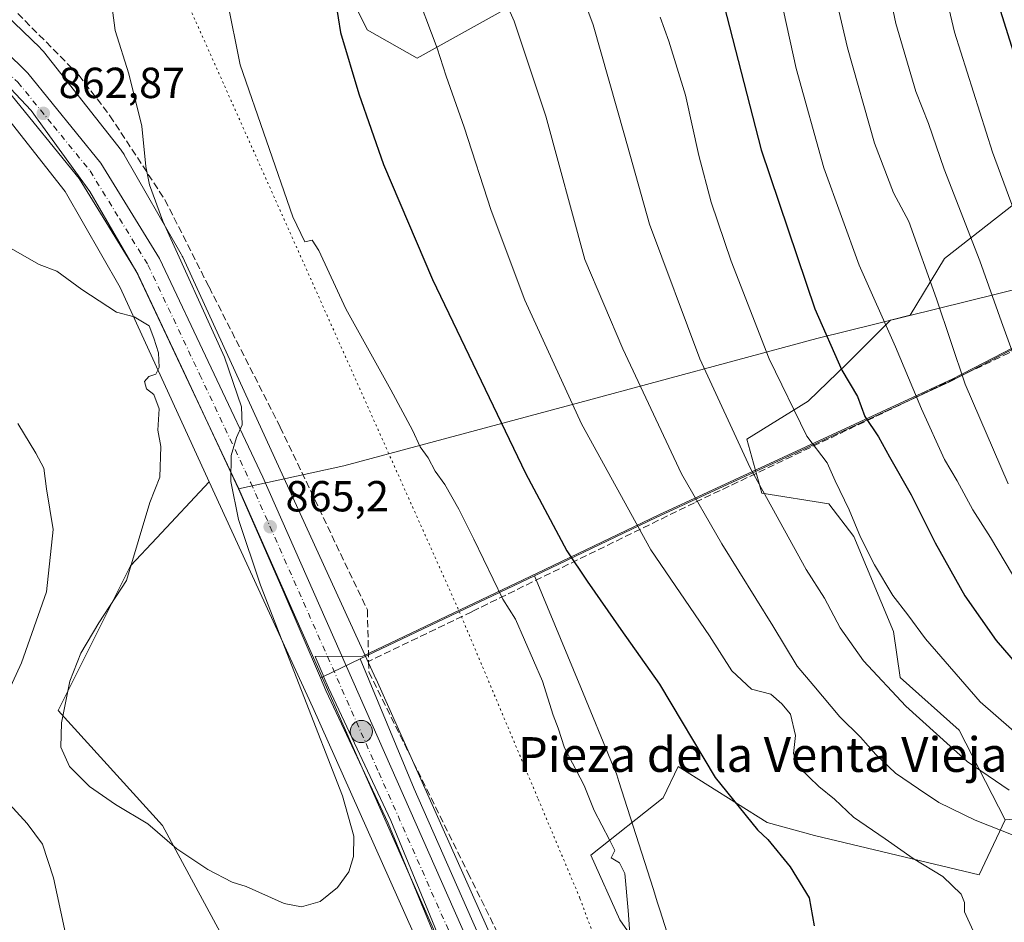
# Model space of a CAD drawing. Units: metres. Extents: x 576620 to 580052, y 4740413 to 4742777.
# Drawn here: x 579665 to 579892, y 4740995 to 4741203 of the extents above; entities that cross this region are included whole.
import ezdxf
from ezdxf.enums import TextEntityAlignment as Align

# ---------------------------------------------------------------- set-up
doc = ezdxf.new("R2010")
doc.units = ezdxf.units.M
doc.header["$MEASUREMENT"] = 0
for name, pattern in [('DGN Style 2', [1.648017, 0.98881, -0.659207]), ('DGN Style 3', [2.307223, 1.648017, -0.659207]), ('DGN Style 4', [2.638475, 1.318413, -0.659207, 0.001648, -0.659207]), ('DGN Style 5', [1.153612, 0.494405, -0.659207])]:
    doc.linetypes.add(name, pattern=pattern)
for name, color, linetype, lineweight in [('Arbolado forestal CxS', 92, 'Continuous', 0), ('Carretera de calzada única Cxs', 7, 'Continuous', 13), ('Carretera de calzada única eje', 7, 'DGN Style 4', 0), ('Comarca', 135, 'Continuous', 13), ('Comarca CxS', 21, 'Continuous', 0), ('Curva de nivel maestra', 30, 'Continuous', 30), ('Curva de nivel normal', 30, 'Continuous', 0), ('Escarpado lineal', 30, 'DGN Style 2', 0), ('Espacio natural protegido', 121, 'Continuous', 13), ('Espacio natural protegido CxS', 121, 'Continuous', 0), ('Municipio', 91, 'Continuous', 13), ('Municipio CxS', 4, 'Continuous', 0), ('Muro lineal', 1, 'DGN Style 3', 13), ('Núcleo urbano CxS', 7, 'Continuous', 0), ('Pastizal CxS', 92, 'Continuous', 0), ('Prado CxS', 92, 'Continuous', 0), ('Punto de cota en terreno', 7, 'Continuous', 0), ('Punto kilométrico de carretera', 7, 'Continuous', 0), ('Roquedo CxS', 135, 'Continuous', 0), ('Rótulo de punto de cota en terreno', 7, 'Continuous', 0), ('Texto cartográfico', 7, 'Continuous', 0), ('Vía pecuaria CxS', 92, 'Continuous', 13), ('Vía pecuaria eje', 92, 'DGN Style 5', 0)]:
    doc.layers.add(name, color=color, linetype=linetype, lineweight=lineweight)
doc.styles.add('Style-Arial', font='txt')

# ---------------------------------------------------------------- blocks, each defined once
blk = doc.blocks.new('*U4')
at = {"layer": 'Arbolado forestal CxS', "color": 92, "linetype": 'Continuous', "lineweight": 0}
for points in [[(579899.9735, 4741204.0265, 928.4931), (579855.4207, 4741212.4955, 911.252), (579833.7843, 4741210.9883, 902.385), (579781.0183, 4741207.3129, 886.1252), (579756.7571, 4741193.8323, 878.6333), (579745.2443, 4741200.3361, 876.4757), (579732.7867, 4741225.4665, 874.6344), (579729.7553, 4741243.6527, 875.4963), (579719.1425, 4741263.3529, 875.6088), (579714.5949, 4741278.5067, 878.7259), (579723.1357, 4741280.5855, 882.086), (579723.5025, 4741280.3941, 882.0968), (579723.6463, 4741280.3191, 882.101), (579735.8197, 4741273.9603, 882.5715), (579758.5611, 4741246.6821, 884.0894), (579775.6919, 4741246.0357, 889.1829), (579785.8511, 4741257.2895, 894.371), (579799.4713, 4741275.1641, 902.958), (579818.7613, 4741284.8139, 912.53), (579833.4043, 4741278.9965, 915.493), (579862.3541, 4741284.5109, 929.3929), (579898.1967, 4741277.6173, 939.3287)], [(579824.7229, 4740965.0307, 871.707), (579803.5215, 4740995.3497, 869.8633), (579796.8149, 4741010.2241, 869.4739), (579813.4609, 4741023.3865, 872.4876), (579816.9629, 4741030.6237, 873.9819), (579837.4717, 4741017.7803, 876.1445), (579848.3715, 4741014.7699, 877.5875), (579886.2801, 4741005.6755, 881.9672), (579892.2615, 4741018.3233, 887.7645), (579917.0153, 4741020.4351, 892.8452), (579948.4511, 4741042.0517, 909.7089), (579953.9079, 4741073.4759, 927.175), (579970.3349, 4741084.4127, 936.8449), (579981.0917, 4741084.5493, 940.7953), (579986.4209, 4741084.6173, 942.4877), (579993.4357, 4741075.0727, 937.2119), (580010.2163, 4741067.1751, 937.2189), (580022.8121, 4741056.5157, 934.2938), (580032.5021, 4741054.0935, 934.0079), (580045.2479, 4741055.1852, 935.2353), (580049.4247, 4740695.5473, 918.8377)]]:
    blk.add_polyline3d(points, dxfattribs=at)
blk = doc.blocks.new('*U6')
at = {"layer": 'Roquedo CxS', "color": 135, "linetype": 'Continuous', "lineweight": 0}
for points in [[(580042.4493, 4741296.0975, 1000.135), (580043.5074, 4741204.9976, 988.9714), (580033.8327, 4741208.7835, 987.405), (580017.5871, 4741211.8783, 982.3298), (579992.8319, 4741222.7093, 973.7868), (579964.2087, 4741227.3515, 960.6288), (579934.0381, 4741233.5409, 946.9315), (579910.0565, 4741239.7301, 936.4183), (579910.0567, 4741249.0135, 937.5611), (579938.6803, 4741259.8435, 952.1922), (579996.7009, 4741280.7299, 981.8799)], [(579935.8735, 4741171.7719, 942.7588), (579945.4105, 4741155.2331, 946.3133), (579957.5143, 4741159.0357, 953.6395), (579982.6243, 4741164.9851, 968.7192), (580043.9683, 4741165.3126, 984.9083), (580045.2479, 4741055.1852, 935.2353), (580032.5021, 4741054.0935, 934.0079), (580022.8121, 4741056.5157, 934.2938), (580010.2163, 4741067.1751, 937.2189), (579993.4357, 4741075.0727, 937.2119), (579986.4209, 4741084.6173, 942.4877), (579981.0917, 4741084.5493, 940.7953), (579970.3349, 4741084.4127, 936.8449), (579953.9079, 4741073.4759, 927.175), (579948.4511, 4741042.0517, 909.7089), (579917.0153, 4741020.4351, 892.8452), (579892.2615, 4741018.3233, 887.7645), (579881.7317, 4741039.0203, 892.4894), (579868.0851, 4741051.1467, 891.8598), (579866.5683, 4741061.7565, 893.7563), (579857.4427, 4741083.5827, 894.6242), (579851.6659, 4741091.1577, 893.9687), (579836.2419, 4741093.5861, 890.0241), (579832.7713, 4741106.0231, 890.8834), (579846.8573, 4741114.8057, 896.5934), (579855.8565, 4741123.4845, 900.8456), (579865.8541, 4741133.4601, 905.6159), (579870.4081, 4741134.5893, 907.2336), (579878.3371, 4741147.6715, 911.8258), (579910.0553, 4741172.4263, 928.9435), (579932.4901, 4741180.9355, 941.5676), (579935.2121, 4741183.0225, 943.322)]]:
    blk.add_polyline3d(points, close=True, dxfattribs=at)
blk = doc.blocks.new('*U7')
at = {"layer": 'Arbolado forestal CxS', "color": 92, "linetype": 'Continuous', "lineweight": 0}
blk.add_polyline3d([(579432.9493, 4741118.4771, 888.3425), (579462.3151, 4741132.9147, 890.0488), (579485.0999, 4741134.0554, 891.3306), (579509.3527, 4741137.0858, 889.0976), (579524.4649, 4741151.0947, 880.3435), (579520.7927, 4741192.7996, 866.7223), (579518.7379, 4741208.6583, 863.3821), (579534.4881, 4741222.7822, 859.3578), (579555.7401, 4741217.0988, 859.1727), (579558.4959, 4741216.3615, 859.1425), (579570.1289, 4741216.1345, 858.7984), (579611.4145, 4741217.1617, 857.8637), (579620.6425, 4741221.3149, 858.3686), (579658.4129, 4741185.0029, 861.3921), (579675.6783, 4741163.0974, 862.9843), (579688.3535, 4741140.9937, 864.6654), (579708.8841, 4741096.2297, 864.842), (579696.7877, 4741083.2983, 865.0979), (579690.7557, 4741076.8497, 866.0494), (579674.0801, 4741043.5159, 866.2251), (579698.0765, 4741017.0147, 864.9058), (579715.9851, 4740983.9525, 866.2978)], dxfattribs=at)
blk = doc.blocks.new('5PATER')
at = {"layer": 'Punto de cota en terreno', "linetype": 'Continuous', "lineweight": 0}
h = blk.add_hatch(color=51, dxfattribs=at)
edge = h.paths.add_edge_path()
edge.add_ellipse((0, 0), major_axis=(-0.11, -0.111), ratio=0.999422, start_angle=0, end_angle=360)
blk = doc.blocks.new('5HITCA')
at = {"layer": 'Escarpado lineal', "linetype": 'Continuous', "lineweight": 0}
h = blk.add_hatch(color=1, dxfattribs=at)
edge = h.paths.add_edge_path()
edge.add_arc((0, 0), 0.256, 0, 360)
at = {"layer": 'Escarpado lineal', "color": 7, "linetype": 'Continuous', "lineweight": 0}
blk.add_circle((0, 0), 0.256, dxfattribs=at)

msp = doc.modelspace()

# ---------------------------------------------------------------- linework, layer by layer
at = {"layer": 'Arbolado forestal CxS', "color": 92, "linetype": 'Continuous', "lineweight": 0}
for points in [[(579719.1425, 4741263.3529, 875.6088), (579729.7553, 4741243.6527, 875.4963), (579732.7867, 4741225.4665, 874.6344), (579745.2443, 4741200.3361, 876.4757), (579756.7571, 4741193.8323, 878.6333), (579781.0183, 4741207.3129, 886.1252), (579833.7843, 4741210.9883, 902.385), (579855.4207, 4741212.4955, 911.252), (579899.9735, 4741204.0265, 928.4931), (579934.4959, 4741195.2071, 944.4355), (579935.2121, 4741183.0225, 943.322)], [(579620.6425, 4741221.3149, 858.3686), (579658.4129, 4741185.0029, 861.3921), (579675.6783, 4741163.0974, 862.9843), (579688.3535, 4741140.9937, 864.6654), (579708.8841, 4741096.2297, 864.842)], [(579708.8841, 4741096.2297, 864.842), (579696.7877, 4741083.2983, 865.0979), (579690.7557, 4741076.8497, 866.0494), (579674.0801, 4741043.5159, 866.2251), (579698.0765, 4741017.0147, 864.9058), (579715.9851, 4740983.9525, 866.2978), (579760.4807, 4740930.3278, 867.1303), (579758.9643, 4740898.5101, 866.0791), (579742.2901, 4740890.9343, 867.8865), (579734.7111, 4740880.3286, 867.9829), (579727.9785, 4740846.7017, 868.1612), (579740.3769, 4740811.8857, 868.1246), (579766.5419, 4740775.7822, 867.1588), (579781.6999, 4740769.7219, 864.9407), (579809.6561, 4740780.0703, 862.4379), (579801.3917, 4740820.0195, 862.5948), (579808.8641, 4740838.5463, 863.6429)], [(579892.2615, 4741018.3233, 887.7645), (579886.2801, 4741005.6755, 881.9672), (579848.3715, 4741014.7699, 877.5875), (579837.4717, 4741017.7803, 876.1445), (579816.9629, 4741030.6237, 873.9819), (579813.4609, 4741023.3865, 872.4876), (579796.8149, 4741010.2241, 869.4739), (579803.5215, 4740995.3497, 869.8633), (579824.7229, 4740965.0307, 871.707), (579836.2389, 4740915.0357, 869.8937), (579843.8199, 4740860.4715, 865.41), (579853.1545, 4740779.7351, 862.7328), (579878.5995, 4740684.2959, 867.109), (579882.0677, 4740622.4337, 868.7712), (579886.0835, 4740559.0371, 866.9573), (579889.1607, 4740511.3363, 864.7788), (579891.2734, 4740461.6633, 864.8902)]]:
    msp.add_polyline3d(points, dxfattribs=at)
at = {"layer": 'Carretera de calzada única Cxs', "color": 7, "linetype": 'Continuous', "lineweight": 13}
for points in [[(579774.6201, 4740961.3601, 867.9062), (579715.6401, 4741094.7201, 867.8695), (579692.0501, 4741144.7101, 865.4388), (579678.9101, 4741166.0601, 864.3431), (579662.5101, 4741186.1801, 862.9601), (579602.9601, 4741244.9301, 858.9076), (579512.4201, 4741332.2401, 855.4508), (579490.4801, 4741353.6501, 855.1452), (579488.8001, 4741355.5001, 855.1656), (579478.4201, 4741366.9701, 855.3656), (579473.2261, 4741374.2661, 855.4537), (579471.4171, 4741376.8073, 855.5746), (579468.6601, 4741380.6801, 855.6779), (579459.9201, 4741399.7401, 862.5121), (579454.1201, 4741416.7601, 863.1552), (579449.4201, 4741438.8001, 864.5272), (579445.4601, 4741466.3601, 864.7796), (579444.9201, 4741485.5501, 857.6366), (579446.6701, 4741616.0701, 852.4197), (579447.7801, 4741760.0701, 854.1237), (579448.251, 4741784.6347, 853.3917), (579448.3128, 4741787.8565, 853.0449), (579449.4401, 4741846.5901, 852.999)], [(579455.5701, 4741846.5501, 852.9792), (579454.7847, 4741805.5971, 855.3778), (579454.7367, 4741803.0955, 854.3461), (579453.9101, 4741759.9901, 853.7371), (579452.7801, 4741616.0001, 852.8683), (579451.0301, 4741485.5901, 856.2797), (579451.5701, 4741466.8901, 857.4518), (579455.4601, 4741439.8801, 858.0017), (579460.5301, 4741419.1701, 857.0365), (579466.0501, 4741402.4001, 856.9257), (579474.8001, 4741384.1301, 856.0186), (579483.8001, 4741370.8601, 855.6911), (579496.0701, 4741357.5901, 855.4001), (579516.6901, 4741336.6401, 855.9359), (579607.2301, 4741249.3101, 859.8081), (579667.0501, 4741190.3101, 863.0622), (579683.9201, 4741169.6001, 864.433), (579697.4401, 4741147.6401, 865.4264), (579721.2101, 4741097.2601, 868.1683), (579780.2501, 4740963.8101, 868.3137)], [(579454.7367, 4741803.0955, 854.3461), (579453.9101, 4741759.9901, 853.7371), (579452.7801, 4741616.0001, 852.8683), (579451.0301, 4741485.5901, 856.2797), (579451.5701, 4741466.8901, 857.4518), (579455.4601, 4741439.8801, 858.0017), (579460.5301, 4741419.1701, 857.0365), (579466.0501, 4741402.4001, 856.9257), (579474.8001, 4741384.1301, 856.0186), (579483.8001, 4741370.8601, 855.6911), (579496.0701, 4741357.5901, 855.4001), (579516.6901, 4741336.6401, 855.9359), (579607.2301, 4741249.3101, 859.8081), (579667.0501, 4741190.3101, 863.0622), (579683.9201, 4741169.6001, 864.433), (579697.4401, 4741147.6401, 865.4264), (579721.2101, 4741097.2601, 868.1683), (579780.2501, 4740963.8101, 868.3137), (579794.8301, 4740929.8001, 868.0034), (579800.8301, 4740913.4301, 867.7682), (579814.0001, 4740867.0001, 865.7273), (579835.2601, 4740782.6601, 864.3405), (579839.5101, 4740758.6301, 864.4819), (579844.0401, 4740701.2301, 864.4028)], [(579855.0595, 4740461.2519, 859.9868), (579849.7601, 4740542.0101, 864.2599), (579846.1201, 4740588.7101, 869.237), (579843.0701, 4740630.9801, 876.2501), (579840.8701, 4740665.0101, 866.0892), (579835.2501, 4740739.4001, 870.5385), (579829.0101, 4740782.6601, 868.5486), (579812.1401, 4740849.1801, 865.8891), (579795.0001, 4740911.5801, 867.227), (579789.1401, 4740927.5401, 867.9304), (579774.6201, 4740961.3601, 867.9062), (579715.6401, 4741094.7201, 867.8695), (579692.0501, 4741144.7101, 865.4388), (579678.9101, 4741166.0601, 864.3431), (579662.5101, 4741186.1801, 862.9601), (579602.9601, 4741244.9301, 858.9076), (579512.4201, 4741332.2401, 855.4508), (579490.4801, 4741353.6501, 855.1452), (579488.8001, 4741355.5001, 855.1656), (579478.4201, 4741366.9701, 855.3656), (579473.2261, 4741374.2661, 855.4537)]]:
    msp.add_polyline3d(points, dxfattribs=at)
at = {"layer": 'Carretera de calzada única eje', "color": 7, "linetype": 'DGN Style 4', "lineweight": 0}
msp.add_polyline3d([(579495.0557, 4741353.8797, 855.2915), (579504.2501, 4741344.9201, 856.323), (579514.5501, 4741334.4301, 855.5998), (579559.8201, 4741290.7701, 857.0521), (579605.0801, 4741247.1101, 859.2923), (579634.8701, 4741217.7401, 860.8025), (579664.7801, 4741188.2401, 862.7622), (579672.9801, 4741178.1801, 863.4123), (579681.4101, 4741167.8301, 863.9351), (579688.1701, 4741156.8401, 864.7555), (579694.7501, 4741146.1701, 865.1225), (579706.6401, 4741120.9901, 865.2736), (579718.4201, 4741095.9901, 866.4739), (579747.9401, 4741029.2601, 866.245), (579777.4401, 4740962.5901, 866.9676)], dxfattribs=at)
at = {"layer": 'Comarca', "color": 135, "linetype": 'Continuous', "lineweight": 13, "flags": 128}
for points in [[(579633.8221, 4741215.7141), (579651.134, 4741199.375), (579667.8231, 4741181.7601)], [(579633.8221, 4741215.7141), (579651.134, 4741199.375), (579667.8231, 4741181.7601)], [(579667.8231, 4741181.7601), (579681.349, 4741163.095), (579692.4652, 4741143.8981), (579703.108, 4741121.3931), (579715.5709, 4741094.5865)], [(579667.8231, 4741181.7601), (579681.349, 4741163.095), (579692.4652, 4741143.8981), (579703.108, 4741121.3931), (579715.5709, 4741094.5865)], [(579735.2129, 4741051.4047), (579743.662, 4741055.434), (579783.847, 4741074.598), (579811.876, 4741087.966), (579879.617, 4741119.297), (579898.192, 4741128.919), (579904.807, 4741132.346), (579926.962, 4741139.99), (579947.648, 4741145.266), (579978.475, 4741152.977), (579999.567, 4741159.063), (580021.316, 4741164.276), (580027.383, 4741166.58), (580039.976, 4741176.345), (580040.1802, 4741176.641)], [(579735.2129, 4741051.4047), (579743.662, 4741055.434), (579783.847, 4741074.598), (579811.876, 4741087.966), (579879.617, 4741119.297), (579898.192, 4741128.919), (579904.807, 4741132.346), (579926.962, 4741139.99), (579947.648, 4741145.266), (579978.475, 4741152.977), (579999.567, 4741159.063), (580021.316, 4741164.276), (580027.383, 4741166.58), (580039.976, 4741176.345), (580040.1802, 4741176.641)], [(579715.5709, 4741094.5865), (579725.581, 4741071.82), (579734.486, 4741051.058)], [(579715.5709, 4741094.5865), (579725.581, 4741071.82), (579734.486, 4741051.058)], [(579734.486, 4741051.058), (579735.2129, 4741051.4047)], [(579734.486, 4741051.058), (579735.2129, 4741051.4047)]]:
    msp.add_lwpolyline(points, dxfattribs=at)
at = {"layer": 'Comarca CxS', "color": 21, "linetype": 'Continuous', "lineweight": 0, "flags": 128}
for points in [[(579898.192, 4741128.919), (579879.617, 4741119.297), (579811.876, 4741087.966), (579783.847, 4741074.598), (579743.662, 4741055.434), (579735.2129, 4741051.4047), (579734.486, 4741051.058), (579725.581, 4741071.82), (579715.5709, 4741094.5865), (579703.108, 4741121.3931), (579692.4651, 4741143.8981), (579681.349, 4741163.095), (579667.8231, 4741181.7601), (579651.134, 4741199.375)], [(579651.134, 4741199.375), (579667.8231, 4741181.7601), (579681.349, 4741163.095), (579692.4651, 4741143.8981), (579703.108, 4741121.3931), (579715.5709, 4741094.5865), (579725.581, 4741071.82), (579734.486, 4741051.058), (579735.2129, 4741051.4047), (579743.662, 4741055.434), (579783.847, 4741074.598), (579811.876, 4741087.966), (579879.617, 4741119.297), (579898.192, 4741128.919)]]:
    msp.add_lwpolyline(points, dxfattribs=at)
at = {"layer": 'Curva de nivel maestra', "color": 30, "linetype": 'Continuous', "lineweight": 30, "flags": 128}
for points, elevation in [([(579895.51, 4741191.0801), (579890.34, 4741207.5401), (579887.43, 4741219.5101), (579885.28, 4741234.5401), (579882.87, 4741246.3901), (579879.78, 4741253.9101), (579874.22, 4741262.5401), (579869.79, 4741267.9301), (579866.23, 4741271.3101), (579861.11, 4741277.5401), (579850.09, 4741288.4901), (579840.19, 4741296.8101), (579827.29, 4741308.9001), (579812.4, 4741322.3401), (579803.07, 4741331.5101)], 925), ([(579735.87, 4741220.0401), (579739.1, 4741199.7201), (579743.33, 4741185.6201), (579749, 4741169.2901), (579760.31, 4741142.7801), (579781.78, 4741098.2001), (579791.26, 4741080.3101), (579796, 4741073.3101), (579803.7, 4741062.2301), (579812.62, 4741049.5901), (579825.45, 4741028.1001), (579835.25, 4741016.0801), (579837.57, 4741013.8101), (579842.76, 4741007.5201), (579847.12, 4741000.4001), (579848.26, 4740993.9401)], 875), ([(579826.18, 4741211.2001), (579836.1, 4741172.7101), (579848.45, 4741136.0901), (579854.63, 4741121.9401), (579858.29, 4741115.8401), (579859.99, 4741111.2701), (579863.09, 4741106.5601), (579865.61, 4741101.9501), (579870.65, 4741093.2201), (579876.2, 4741082.1801), (579882.99, 4741069.9601), (579890.2, 4741059.6501), (579896.51, 4741052.3601)], 900)]:
    msp.add_lwpolyline(points, dxfattribs=dict(at, elevation=elevation))
at = {"layer": 'Curva de nivel normal', "color": 30, "linetype": 'Continuous', "lineweight": 0, "flags": 128}
for points, elevation in [([(579793.26, 4741328.8801), (579808.29, 4741316.5701), (579826.68, 4741298.3001), (579842.35, 4741283.3101), (579858.47, 4741265.7801), (579866.02, 4741256.0101), (579869.98, 4741248.2801), (579872.57, 4741238.9801), (579874.72, 4741224.9501), (579880.58, 4741199.8001), (579889.41, 4741172.1501), (579895.65, 4741155.0801)], 920), ([(579892.96, 4741095.7501), (579883.08, 4741118.7201), (579876.44, 4741138.3601), (579870.06, 4741156.1401), (579866.54, 4741162.7601), (579862.15, 4741174.2101), (579855.94, 4741196.1401), (579853.18, 4741208.0601), (579851.11, 4741216.2001), (579850.14, 4741222.3601), (579849.39, 4741230.8101), (579847.13, 4741237.9201), (579844.6, 4741245.1901), (579838.25, 4741254.9701), (579818.72, 4741278.1101), (579794.54, 4741303.0301), (579783.6, 4741312.6101), (579772.15, 4741319.8601), (579759.69, 4741326.3701)], 910), ([(579895.98, 4741120.6401), (579891.42, 4741133.0701), (579886.42, 4741147.0801), (579878.22, 4741168.2601), (579874.64, 4741178.7701), (579871.74, 4741186.1101), (579867.1, 4741201.7701), (579864.81, 4741212.8201), (579863.21, 4741220.8301), (579861.92, 4741231.8901), (579859.91, 4741240.8801), (579856.55, 4741249.1801), (579849.3, 4741259.5601), (579830.16, 4741281.6501), (579807.24, 4741304.9701), (579792.75, 4741317.9401), (579779.16, 4741327.1901)], 915), ([(579682.81, 4741324.2501), (579695.34, 4741313.6401), (579709.66, 4741304.1001), (579723.72, 4741297.6301), (579737.39, 4741292.5301), (579748.24, 4741286.9901), (579757.96, 4741278.0001), (579775.06, 4741253.4401), (579782, 4741240.1301), (579787.13, 4741229.2901), (579790.58, 4741219.6001), (579797.33, 4741201.4401), (579804.6, 4741176.0801), (579810.35, 4741155.5501), (579821.91, 4741124.5501), (579833.52, 4741099.4001), (579846.4, 4741075.9901), (579850.63, 4741069.4501), (579854.29, 4741062.6101), (579859.68, 4741054.9801), (579869.41, 4741044.5701), (579883.56, 4741031.8001), (579893.25, 4741025.2101)], 890), ([(579893.97, 4741074.9001), (579888.89, 4741083.3601), (579884.82, 4741089.7801), (579881.2, 4741096.4501), (579878.34, 4741101.3901), (579873, 4741113.0101), (579867, 4741127.2901), (579858.68, 4741146.1401), (579850.52, 4741168.5301), (579844.15, 4741191.4401), (579838.97, 4741214.9001), (579835.47, 4741228.6201), (579833.85, 4741236.2401), (579831.75, 4741241.6401), (579826.26, 4741250.0401), (579814.13, 4741266.3301), (579800.42, 4741281.9301), (579786.58, 4741296.6301), (579777.8, 4741304.4101), (579768, 4741310.9801), (579758.52, 4741315.9201), (579742.34, 4741323.2301)], 905), ([(579773.61, 4741214.7701), (579779.11, 4741202.2901), (579786.46, 4741180.4201), (579795.43, 4741147.4501), (579804.17, 4741126.8301), (579817.74, 4741098.0201), (579827.02, 4741081.9601), (579838.77, 4741063.0501), (579844.33, 4741053.7201), (579848.22, 4741049.1901), (579854.17, 4741042.0601), (579858.98, 4741037.4101), (579862.47, 4741033.3801), (579867.04, 4741029.1001), (579872.35, 4741025.5101), (579877.04, 4741022.3501), (579885.36, 4741018.2601), (579894.91, 4741014.5201)], 885), ([(579662.02, 4741150.6501), (579669.64, 4741146.2601), (579673.76, 4741144.7201), (579679.52, 4741140.4901), (579687.51, 4741135.3001), (579691.59, 4741134.1801), (579694.99, 4741132.1201), (579696.06, 4741129.3401), (579697.14, 4741125.9401), (579697.31, 4741122.5101), (579696.58, 4741121.0201), (579694.97, 4741120.4401), (579693.98, 4741119.3001), (579694.41, 4741117.6601), (579696.06, 4741116.2901), (579697.36, 4741112.9901), (579697.04, 4741108.1201), (579697.71, 4741104.3301), (579697.51, 4741097.3201), (579695.19, 4741091.4401), (579689.77, 4741073.4501), (579683.43, 4741063.7701), (579679.27, 4741056.7201), (579676.73, 4741050.2701), (579674.78, 4741040.7201), (579674.69, 4741035.0701), (579676.67, 4741030.6401), (579681.28, 4741026.0001), (579687.26, 4741021.9001), (579694.74, 4741017.4101), (579701.42, 4741011.7001), (579708.54, 4741006.8801), (579714.15, 4741003.9801), (579717.39, 4741003.0301), (579726.15, 4740999.0501), (579730.16, 4740998.3301), (579734.4, 4740999.5701), (579738.46, 4741002.7601), (579741, 4741006.3601), (579742.11, 4741009.9301), (579742.16, 4741014.5601), (579739.59, 4741023.8901), (579720.66, 4741072.4001), (579715.62, 4741087.5401), (579713.86, 4741096.3201), (579713.9, 4741102.2401), (579715.15, 4741106.4301), (579716.44, 4741109.3601), (579716.3, 4741113.5001), (579712.4, 4741124.9601), (579698.2, 4741156.2201), (579695.08, 4741164.6301), (579694.28, 4741168.8101), (579693.32, 4741178.1601), (579690.37, 4741190.2001), (579687.19, 4741200.1401), (579685.76, 4741211.3801)], 865), ([(579755.95, 4741210.6001), (579761.38, 4741196.1301), (579763.44, 4741189.6801), (579767.61, 4741177.9101), (579773.84, 4741158.7301), (579781.56, 4741138.0601), (579794.62, 4741109.6001), (579810.65, 4741080.5501), (579824.12, 4741060.7601), (579829.3, 4741052.6901), (579833.8, 4741048.4801), (579838.28, 4741047.3101), (579840.82, 4741045.0801), (579842.79, 4741042.6801), (579843.98, 4741037.7901), (579843.5, 4741033.6701), (579844.88, 4741030.3101), (579849.38, 4741026.0101), (579852.99, 4741023.0801), (579857.35, 4741018.9801), (579864.65, 4741013.9701), (579871.07, 4741009.4401), (579877.91, 4741005.3001), (579882.13, 4741001.2301), (579882.9, 4740999.3201), (579882.92, 4740997.1301), (579884.89, 4740992.7901)], 880), ([(579712.97, 4741207.2601), (579716.02, 4741192.2301), (579728.14, 4741157.2401), (579730.88, 4741151.4901), (579732.55, 4741151.8901), (579734.14, 4741149.5001), (579740.37, 4741136.0901), (579750.75, 4741117.4201), (579755.72, 4741108.1101), (579757.5, 4741104.2401), (579759.33, 4741101.7701), (579760.92, 4741098.6401), (579763.14, 4741095.6301), (579766.38, 4741089.8901), (579769.84, 4741082.9901), (579776.54, 4741069.1801), (579779.41, 4741064.5401), (579785.68, 4741050.3001), (579788.14, 4741042.4701), (579789.26, 4741039.4401), (579790.76, 4741034.9601), (579795.3, 4741026.2601), (579797.55, 4741020.4801), (579801.13, 4741013.7401), (579802.34, 4741011.2801), (579801.53, 4741009.6301), (579803.42, 4741008.4701), (579804.65, 4741005.9601), (579805.38, 4740997.4601), (579806.32, 4740984.7901)], 870), ([(579812.82, 4741203.2101), (579814.77, 4741197.7201), (579818.59, 4741185.3001), (579821.71, 4741171.3401), (579824.54, 4741160.6301), (579829.12, 4741147.0401), (579837.91, 4741124.5501), (579846.6, 4741106.7101), (579851.3, 4741100.6001), (579853.1, 4741096.4301), (579856.32, 4741089.7301), (579858.97, 4741083.4501), (579862.19, 4741077.0901), (579866.44, 4741070.0101), (579869.84, 4741065.5901), (579873.94, 4741060.0301), (579886.54, 4741045.5201), (579900.98, 4741032.9701)], 895), ([(579660.1, 4741042.6301), (579665.58, 4741054.5501), (579671.35, 4741070.9001), (579672.86, 4741085.2401), (579671.35, 4741094.6101), (579670.75, 4741099.3701), (579668.87, 4741102.8401), (579664.78, 4741109.6601)], 870), ([(579676.34, 4740989.3001), (579672.97, 4741005.0201), (579670.44, 4741012.7401), (579666.89, 4741017.4801), (579660.3, 4741024.6501)], 870)]:
    msp.add_lwpolyline(points, dxfattribs=dict(at, elevation=elevation))
at = {"layer": 'Espacio natural protegido', "color": 121, "linetype": 'Continuous', "lineweight": 13, "flags": 128}
for points in [[(579667.8231, 4741181.7601), (579651.1355, 4741199.3777), (579633.8221, 4741215.7141)], [(580043.3735, 4741216.5279), (580036.9004, 4741210.1477), (580024.0861, 4741198.0089), (580007.2319, 4741184.9683), (579991.0527, 4741170.8066), (579982.6035, 4741164.9216), (579957.4955, 4741158.9771), (579928.4273, 4741149.8465), (579897.6861, 4741141.2929), (579848.88, 4741129.1976), (579794.3098, 4741114.4893), (579739.8614, 4741099.9119), (579715.5709, 4741094.5865)], [(579667.8231, 4741181.7601), (579681.349, 4741163.095), (579692.4652, 4741143.8981), (579703.108, 4741121.3931), (579715.5709, 4741094.5865)], [(580040.1802, 4741176.641), (580027.9957, 4741167.1931), (580021.9287, 4741164.8892), (580000.1796, 4741159.6765), (579979.0885, 4741153.5897), (579948.2613, 4741145.8792), (579927.5752, 4741140.6034), (579905.4201, 4741132.9588), (579898.805, 4741129.5318), (579880.2299, 4741119.9101), (579812.4893, 4741088.5791), (579784.4601, 4741075.2115), (579744.2747, 4741056.0471), (579733.2397, 4741056.0052), (579735.0986, 4741051.6712), (579735.2129, 4741051.4047)], [(579735.2129, 4741051.4047), (579736.3396, 4741048.7782), (579750.747, 4741018.1802), (579769.3652, 4740973.0142), (579780.4167, 4740947.7182), (579790.8222, 4740923.4312), (579799.6337, 4740893.5372), (579812.7427, 4740840.4373), (579825.3736, 4740784.4104), (579829.6333, 4740765.0144), (579833.9528, 4740739.7755), (579836.3002, 4740708.4176), (579836.9966, 4740677.0428), (579839.3308, 4740634.377), (579841.5101, 4740594.5051), (579844.6265, 4740562.5192), (579847.7818, 4740526.7224), (579850.9531, 4740489.1475), (579853.6416, 4740461.8586), (579853.6917, 4740461.2363)]]:
    msp.add_lwpolyline(points, dxfattribs=at)
at = {"layer": 'Espacio natural protegido CxS', "color": 121, "linetype": 'Continuous', "lineweight": 0, "flags": 128}
for points in [[(580025.25, 4742776.88), (580043.3735, 4741216.5279), (580036.9004, 4741210.1477), (580024.0861, 4741198.0089), (580007.2319, 4741184.9683), (579991.0527, 4741170.8066), (579982.6035, 4741164.9216), (579957.4955, 4741158.9771), (579928.4273, 4741149.8465), (579897.6861, 4741141.2929), (579848.88, 4741129.1976), (579794.3098, 4741114.4893), (579739.8614, 4741099.9119), (579715.5709, 4741094.5865), (579703.108, 4741121.3931), (579692.4651, 4741143.8981), (579681.349, 4741163.095), (579667.8231, 4741181.7601), (579651.1355, 4741199.3777)], [(580025.25, 4742776.88), (580043.3735, 4741216.5279), (580043.7762, 4741181.852), (580043.7794, 4741181.5811), (580040.5889, 4741176.9579), (580040.1802, 4741176.641), (580027.9957, 4741167.1931), (580021.9287, 4741164.8892), (580000.1796, 4741159.6765), (579979.0885, 4741153.5897), (579948.2613, 4741145.8792), (579927.5752, 4741140.6034), (579905.4201, 4741132.9588), (579898.805, 4741129.5318), (579880.2299, 4741119.9101), (579812.4893, 4741088.5791), (579784.4601, 4741075.2115), (579744.2747, 4741056.0471), (579733.2397, 4741056.0052), (579735.0986, 4741051.6712), (579735.2129, 4741051.4047), (579736.3396, 4741048.7782), (579750.747, 4741018.1802), (579769.3652, 4740973.0142)]]:
    msp.add_lwpolyline(points, dxfattribs=at)
at = {"layer": 'Municipio', "color": 91, "linetype": 'Continuous', "lineweight": 13, "flags": 128}
for points in [[(579633.8221, 4741215.7141), (579651.134, 4741199.375), (579667.8231, 4741181.7601)], [(579633.8221, 4741215.7141), (579651.134, 4741199.375), (579667.8231, 4741181.7601)], [(579667.8231, 4741181.7601), (579681.349, 4741163.095), (579692.4652, 4741143.8981), (579703.108, 4741121.3931), (579715.5709, 4741094.5865)], [(579667.8231, 4741181.7601), (579681.349, 4741163.095), (579692.4652, 4741143.8981), (579703.108, 4741121.3931), (579715.5709, 4741094.5865)], [(579735.2129, 4741051.4047), (579743.662, 4741055.434), (579783.847, 4741074.598), (579811.876, 4741087.966), (579879.617, 4741119.297), (579898.192, 4741128.919), (579904.807, 4741132.346), (579926.962, 4741139.99), (579947.648, 4741145.266), (579978.475, 4741152.977), (579999.567, 4741159.063), (580021.316, 4741164.276), (580027.383, 4741166.58), (580039.976, 4741176.345), (580040.1802, 4741176.641)], [(579735.2129, 4741051.4047), (579743.662, 4741055.434), (579783.847, 4741074.598), (579811.876, 4741087.966), (579879.617, 4741119.297), (579898.192, 4741128.919), (579904.807, 4741132.346), (579926.962, 4741139.99), (579947.648, 4741145.266), (579978.475, 4741152.977), (579999.567, 4741159.063), (580021.316, 4741164.276), (580027.383, 4741166.58), (580039.976, 4741176.345), (580040.1802, 4741176.641)], [(579715.5709, 4741094.5865), (579725.581, 4741071.82), (579734.486, 4741051.058)], [(579715.5709, 4741094.5865), (579725.581, 4741071.82), (579734.486, 4741051.058)], [(579734.486, 4741051.058), (579735.2129, 4741051.4047)], [(579734.486, 4741051.058), (579735.2129, 4741051.4047)], [(579853.0303, 4740461.2288), (579853.029, 4740461.245), (579850.34, 4740488.534), (579847.169, 4740526.109), (579844.013, 4740561.906), (579840.897, 4740593.892), (579838.718, 4740633.764), (579836.384, 4740676.43), (579835.687, 4740707.805), (579833.34, 4740739.162), (579829.02, 4740764.401), (579824.761, 4740783.797), (579812.13, 4740839.824), (579799.021, 4740892.924), (579790.209, 4740922.818), (579779.804, 4740947.105), (579768.752, 4740972.401), (579750.134, 4741017.567), (579735.727, 4741048.165), (579734.486, 4741051.058)], [(579853.0303, 4740461.2288), (579853.029, 4740461.245), (579850.34, 4740488.534), (579847.169, 4740526.109), (579844.013, 4740561.906), (579840.897, 4740593.892), (579838.718, 4740633.764), (579836.384, 4740676.43), (579835.687, 4740707.805), (579833.34, 4740739.162), (579829.02, 4740764.401), (579824.761, 4740783.797), (579812.13, 4740839.824), (579799.021, 4740892.924), (579790.209, 4740922.818), (579779.804, 4740947.105), (579768.752, 4740972.401), (579750.134, 4741017.567), (579735.727, 4741048.165), (579734.486, 4741051.058)]]:
    msp.add_lwpolyline(points, dxfattribs=at)
at = {"layer": 'Municipio CxS', "color": 4, "linetype": 'Continuous', "lineweight": 0, "flags": 128}
for points in [[(579898.192, 4741128.919), (579879.617, 4741119.297), (579811.876, 4741087.966), (579783.847, 4741074.598), (579743.662, 4741055.434), (579735.2129, 4741051.4047), (579734.486, 4741051.058), (579725.581, 4741071.82), (579715.5709, 4741094.5865), (579703.108, 4741121.3931), (579692.4651, 4741143.8981), (579681.349, 4741163.095), (579667.8231, 4741181.7601), (579651.134, 4741199.375)], [(579651.134, 4741199.375), (579667.8231, 4741181.7601), (579681.349, 4741163.095), (579692.4651, 4741143.8981), (579703.108, 4741121.3931), (579715.5709, 4741094.5865), (579725.581, 4741071.82), (579734.486, 4741051.058), (579735.727, 4741048.165), (579750.134, 4741017.567), (579768.752, 4740972.401)], [(579768.752, 4740972.401), (579750.134, 4741017.567), (579735.727, 4741048.165), (579734.486, 4741051.058), (579735.2129, 4741051.4047), (579743.662, 4741055.434), (579783.847, 4741074.598), (579811.876, 4741087.966), (579879.617, 4741119.297), (579898.192, 4741128.919), (579904.807, 4741132.346), (579926.962, 4741139.99), (579947.648, 4741145.266), (579978.475, 4741152.977), (579999.567, 4741159.063), (580021.316, 4741164.276), (580027.383, 4741166.58), (580039.976, 4741176.345), (580040.1802, 4741176.641), (580043.7762, 4741181.852), (580043.7794, 4741181.5811), (580052.12, 4740463.49)]]:
    msp.add_lwpolyline(points, dxfattribs=at)
at = {"layer": 'Muro lineal', "color": 1, "linetype": 'DGN Style 3', "lineweight": 13}
for points in [[(579458.9601, 4741516.1601, 856.8027), (579458.5501, 4741478.0801, 859.4786), (579460.0101, 4741450.4301, 858.8313), (579465.0801, 4741428.7101, 859.3398), (579471.9801, 4741406.4601, 858.9469), (579479.4801, 4741391.5901, 859.1746), (579489.0501, 4741377.3001, 858.7078), (579513.5001, 4741354.0901, 859.2918), (579532.5001, 4741333.3401, 857.8328), (579566.4901, 4741298.1601, 858.7936), (579606.2601, 4741261.0901, 860.3416), (579650.1401, 4741218.8301, 863.3687), (579678.8001, 4741189.9001, 870.6187), (579685.9801, 4741180.5501, 866.8537), (579698.6601, 4741161.1801, 870.3567), (579708.8201, 4741141.0901, 867.2821), (579725.2301, 4741108.8301, 871.0908), (579745.3001, 4741066.6901, 876.1281), (579745.6001, 4741054.8401, 867.1243)], [(580043.8542, 4741175.1367, 1004.6757), (580042.8701, 4741172.8801, 1002.9141), (580033.8901, 4741167.2201, 987.182), (580029.3501, 4741166.7901, 987.2982), (580018.5301, 4741163.3901, 984.0914), (579954.2601, 4741146.2401, 952.0566), (579918.8101, 4741136.9701, 930.0136), (579893.2401, 4741125.9401, 918.2699), (579820.7101, 4741091.4001, 885.9492), (579769.3701, 4741066.3001, 868.8487), (579745.6001, 4741054.8401, 867.1243)], [(579745.6001, 4741054.8401, 867.1243), (579745.6701, 4741052.3801, 867.5694), (579768.4901, 4741006.1801, 869.7839), (579786.5101, 4740969.5501, 871.3637), (579801.3901, 4740935.2901, 874.9333), (579807.7301, 4740916.7501, 874.9554), (579818.7101, 4740870.9301, 867.4519), (579830.0301, 4740824.5501, 867.3699), (579841.7301, 4740773.2801, 866.4701), (579844.7301, 4740756.2701, 864.223), (579849.3501, 4740703.7901, 864.5904)]]:
    msp.add_polyline3d(points, dxfattribs=at)
at = {"layer": 'Núcleo urbano CxS', "color": 7, "linetype": 'Continuous', "lineweight": 0}
for points in [[(579455.7677, 4741506.2585, 856.1404), (579455.1531, 4741479.0407, 856.3452), (579459.1001, 4741447.5693, 856.3041), (579467.3635, 4741410.8133, 856.4882), (579477.7347, 4741386.5877, 856.6449), (579497.7823, 4741362.1823, 856.7446), (579554.5025, 4741307.6369, 855.8927), (579554.5319, 4741307.6085, 855.8951), (579607.8055, 4741255.8513, 858.8561), (579669.8991, 4741196.1549, 862.1853), (579670.0115, 4741196.0447, 862.1929), (579670.3695, 4741195.6625, 862.2204), (579670.6377, 4741195.3399, 862.2451), (579688.6083, 4741172.5397, 864.4137), (579688.6721, 4741172.4577, 864.4218), (579688.9769, 4741172.0321, 864.4676), (579689.2535, 4741171.5875, 864.5093), (579689.2651, 4741171.5671, 864.511), (579702.4135, 4741148.6381, 865.4806), (579702.6487, 4741148.1967, 865.5148), (579702.7453, 4741147.9935, 865.534), (579747.2935, 4741050.8631, 865.6502), (579747.3259, 4741050.7915, 865.6495), (579783.0443, 4740970.8511, 867.5918)], [(579455.7677, 4741506.2585, 856.1404), (579455.1531, 4741479.0407, 856.3452), (579459.1001, 4741447.5693, 856.3041), (579467.3635, 4741410.8133, 856.4882), (579477.7347, 4741386.5877, 856.6449), (579497.7823, 4741362.1823, 856.7446), (579554.5025, 4741307.6369, 855.8927), (579554.5319, 4741307.6085, 855.8951), (579607.8055, 4741255.8513, 858.8561), (579669.8991, 4741196.1549, 862.1853), (579670.0115, 4741196.0447, 862.1929), (579670.3695, 4741195.6625, 862.2204), (579670.6377, 4741195.3399, 862.2451), (579688.6083, 4741172.5397, 864.4137), (579688.6721, 4741172.4577, 864.4218), (579688.9769, 4741172.0321, 864.4676), (579689.2535, 4741171.5875, 864.5093), (579689.2651, 4741171.5671, 864.511), (579702.4135, 4741148.6381, 865.4806), (579702.6487, 4741148.1967, 865.5148), (579702.7453, 4741147.9935, 865.534), (579747.2935, 4741050.8631, 865.6502), (579747.3259, 4741050.7915, 865.6495), (579783.0443, 4740970.8511, 867.5918)], [(579620.6425, 4741221.3149, 858.3686), (579658.4129, 4741185.0029, 861.3921), (579675.6783, 4741163.0974, 862.9843), (579688.3535, 4741140.9937, 864.6654), (579708.8841, 4741096.2297, 864.842)], [(579768.3927, 4740964.4215, 866.6967), (579732.7337, 4741044.2285, 864.8344), (579708.8841, 4741096.2297, 864.842), (579688.3535, 4741140.9937, 864.6654), (579675.6783, 4741163.0974, 862.9843), (579658.4129, 4741185.0029, 861.3921)], [(579708.8841, 4741096.2297, 864.842), (579732.7337, 4741044.2285, 864.8344), (579768.3927, 4740964.4215, 866.6967), (579787.0527, 4740919.4745, 867.0564), (579803.5403, 4740859.9721, 864.2368), (579808.8641, 4740838.5463, 863.6429)]]:
    msp.add_polyline3d(points, dxfattribs=at)
at = {"layer": 'Pastizal CxS', "color": 92, "linetype": 'Continuous', "lineweight": 0}
for points in [[(579783.0443, 4740970.8511, 867.5918), (579747.3259, 4741050.7915, 865.6495), (579747.2935, 4741050.8631, 865.6502), (579702.7453, 4741147.9935, 865.534), (579702.6487, 4741148.1967, 865.5148), (579702.4135, 4741148.6381, 865.4806), (579689.2651, 4741171.5671, 864.511), (579689.2535, 4741171.5875, 864.5093), (579688.9769, 4741172.0321, 864.4676), (579688.6721, 4741172.4577, 864.4218), (579688.6083, 4741172.5397, 864.4137), (579670.6377, 4741195.3399, 862.2451), (579670.3695, 4741195.6625, 862.2204), (579670.0115, 4741196.0447, 862.1929), (579669.8991, 4741196.1549, 862.1853), (579607.8055, 4741255.8513, 858.8561), (579554.5319, 4741307.6085, 855.8951), (579554.5025, 4741307.6369, 855.8927), (579497.7823, 4741362.1823, 856.7446), (579477.7347, 4741386.5877, 856.6449), (579467.3635, 4741410.8133, 856.4882), (579459.1001, 4741447.5693, 856.3041), (579455.1531, 4741479.0407, 856.3452), (579455.7677, 4741506.2585, 856.1404)], [(579455.7677, 4741506.2585, 856.1404), (579455.1531, 4741479.0407, 856.3452), (579459.1001, 4741447.5693, 856.3041), (579467.3635, 4741410.8133, 856.4882), (579477.7347, 4741386.5877, 856.6449), (579497.7823, 4741362.1823, 856.7446), (579554.5025, 4741307.6369, 855.8927), (579554.5319, 4741307.6085, 855.8951), (579607.8055, 4741255.8513, 858.8561), (579669.8991, 4741196.1549, 862.1853), (579670.0115, 4741196.0447, 862.1929), (579670.3695, 4741195.6625, 862.2204), (579670.6377, 4741195.3399, 862.2451), (579688.6083, 4741172.5397, 864.4137), (579688.6721, 4741172.4577, 864.4218), (579688.9769, 4741172.0321, 864.4676), (579689.2535, 4741171.5875, 864.5093), (579689.2651, 4741171.5671, 864.511), (579702.4135, 4741148.6381, 865.4806), (579702.6487, 4741148.1967, 865.5148), (579702.7453, 4741147.9935, 865.534), (579747.2935, 4741050.8631, 865.6502), (579747.3259, 4741050.7915, 865.6495), (579783.0443, 4740970.8511, 867.5918)], [(579632.9471, 4741272.1231, 862.0925), (579667.9027, 4741268.2383, 867.0926), (579709.7251, 4741271.9105, 875.6162), (579719.1425, 4741263.3529, 875.6088), (579729.7553, 4741243.6527, 875.4963), (579732.7867, 4741225.4665, 874.6344), (579745.2443, 4741200.3361, 876.4757), (579756.7571, 4741193.8323, 878.6333), (579781.0183, 4741207.3129, 886.1252), (579833.7843, 4741210.9883, 902.385), (579855.4207, 4741212.4955, 911.252), (579899.9735, 4741204.0265, 928.4931)], [(579719.1425, 4741263.3529, 875.6088), (579729.7553, 4741243.6527, 875.4963), (579732.7867, 4741225.4665, 874.6344), (579745.2443, 4741200.3361, 876.4757), (579756.7571, 4741193.8323, 878.6333), (579781.0183, 4741207.3129, 886.1252), (579833.7843, 4741210.9883, 902.385), (579855.4207, 4741212.4955, 911.252), (579899.9735, 4741204.0265, 928.4931), (579934.4959, 4741195.2071, 944.4355), (579935.2121, 4741183.0225, 943.322)], [(579935.2121, 4741183.0225, 943.322), (579932.4901, 4741180.9355, 941.5676), (579910.0553, 4741172.4263, 928.9435), (579878.3371, 4741147.6715, 911.8258), (579870.4081, 4741134.5893, 907.2336), (579865.8541, 4741133.4601, 905.6159), (579855.8565, 4741123.4845, 900.8456), (579846.8573, 4741114.8057, 896.5934), (579832.7713, 4741106.0231, 890.8834), (579836.2419, 4741093.5861, 890.0241), (579851.6659, 4741091.1577, 893.9687), (579857.4427, 4741083.5827, 894.6242), (579866.5683, 4741061.7565, 893.7563), (579868.0851, 4741051.1467, 891.8598), (579881.7317, 4741039.0203, 892.4894), (579892.2615, 4741018.3233, 887.7645)], [(579910.0553, 4741172.4263, 928.9435), (579878.3371, 4741147.6715, 911.8258), (579870.4081, 4741134.5893, 907.2336), (579865.8541, 4741133.4601, 905.6159), (579855.8565, 4741123.4845, 900.8456), (579846.8573, 4741114.8057, 896.5934), (579832.7713, 4741106.0231, 890.8834), (579836.2419, 4741093.5861, 890.0241), (579851.6659, 4741091.1577, 893.9687), (579857.4427, 4741083.5827, 894.6242), (579866.5683, 4741061.7565, 893.7563), (579868.0851, 4741051.1467, 891.8598), (579881.7317, 4741039.0203, 892.4894), (579892.2615, 4741018.3233, 887.7645), (579886.2801, 4741005.6755, 881.9672), (579848.3715, 4741014.7699, 877.5875), (579837.4717, 4741017.7803, 876.1445), (579816.9629, 4741030.6237, 873.9819), (579813.4609, 4741023.3865, 872.4876), (579796.8149, 4741010.2241, 869.4739), (579803.5215, 4740995.3497, 869.8633), (579824.7229, 4740965.0307, 871.707)], [(579892.2615, 4741018.3233, 887.7645), (579886.2801, 4741005.6755, 881.9672), (579848.3715, 4741014.7699, 877.5875), (579837.4717, 4741017.7803, 876.1445), (579816.9629, 4741030.6237, 873.9819), (579813.4609, 4741023.3865, 872.4876), (579796.8149, 4741010.2241, 869.4739), (579803.5215, 4740995.3497, 869.8633), (579824.7229, 4740965.0307, 871.707), (579836.2389, 4740915.0357, 869.8937), (579843.8199, 4740860.4715, 865.41), (579853.1545, 4740779.7351, 862.7328), (579878.5995, 4740684.2959, 867.109), (579882.0677, 4740622.4337, 868.7712), (579886.0835, 4740559.0371, 866.9573), (579889.1607, 4740511.3363, 864.7788), (579891.2734, 4740461.6633, 864.8902)]]:
    msp.add_polyline3d(points, dxfattribs=at)
at = {"layer": 'Prado CxS', "color": 92, "linetype": 'Continuous', "lineweight": 0}
msp.add_polyline3d([(579808.8641, 4740838.5463, 863.6429), (579801.3917, 4740820.0195, 862.5948), (579809.6561, 4740780.0703, 862.4379), (579781.6999, 4740769.7219, 864.9407), (579766.5419, 4740775.7822, 867.1588), (579740.3769, 4740811.8857, 868.1246), (579727.9785, 4740846.7017, 868.1612), (579734.7111, 4740880.3286, 867.9829), (579742.2901, 4740890.9343, 867.8865), (579758.9643, 4740898.5101, 866.0791), (579760.4807, 4740930.3278, 867.1303), (579715.9851, 4740983.9525, 866.2978), (579698.0765, 4741017.0147, 864.9058), (579674.0801, 4741043.5159, 866.2251), (579690.7557, 4741076.8497, 866.0494), (579696.7877, 4741083.2983, 865.0979), (579708.8841, 4741096.2297, 864.842), (579732.7337, 4741044.2285, 864.8344), (579768.3927, 4740964.4215, 866.6967), (579787.0527, 4740919.4745, 867.0564), (579803.5403, 4740859.9721, 864.2368)], close=True, dxfattribs=at)
for points in [[(579708.8841, 4741096.2297, 864.842), (579696.7877, 4741083.2983, 865.0979), (579690.7557, 4741076.8497, 866.0494), (579674.0801, 4741043.5159, 866.2251), (579698.0765, 4741017.0147, 864.9058), (579715.9851, 4740983.9525, 866.2978), (579760.4807, 4740930.3278, 867.1303), (579758.9643, 4740898.5101, 866.0791), (579742.2901, 4740890.9343, 867.8865), (579734.7111, 4740880.3286, 867.9829), (579727.9785, 4740846.7017, 868.1612), (579740.3769, 4740811.8857, 868.1246), (579766.5419, 4740775.7822, 867.1588), (579781.6999, 4740769.7219, 864.9407), (579809.6561, 4740780.0703, 862.4379), (579801.3917, 4740820.0195, 862.5948), (579808.8641, 4740838.5463, 863.6429)], [(579708.8841, 4741096.2297, 864.842), (579732.7337, 4741044.2285, 864.8344), (579768.3927, 4740964.4215, 866.6967), (579787.0527, 4740919.4745, 867.0564), (579803.5403, 4740859.9721, 864.2368), (579808.8641, 4740838.5463, 863.6429)]]:
    msp.add_polyline3d(points, dxfattribs=at)
at = {"layer": 'Roquedo CxS', "color": 135, "linetype": 'Continuous', "lineweight": 0}
msp.add_polyline3d([(579935.2121, 4741183.0225, 943.322), (579932.4901, 4741180.9355, 941.5676), (579910.0553, 4741172.4263, 928.9435), (579878.3371, 4741147.6715, 911.8258), (579870.4081, 4741134.5893, 907.2336), (579865.8541, 4741133.4601, 905.6159), (579855.8565, 4741123.4845, 900.8456), (579846.8573, 4741114.8057, 896.5934), (579832.7713, 4741106.0231, 890.8834), (579836.2419, 4741093.5861, 890.0241), (579851.6659, 4741091.1577, 893.9687), (579857.4427, 4741083.5827, 894.6242), (579866.5683, 4741061.7565, 893.7563), (579868.0851, 4741051.1467, 891.8598), (579881.7317, 4741039.0203, 892.4894), (579892.2615, 4741018.3233, 887.7645)], dxfattribs=at)
at = {"layer": 'Vía pecuaria CxS', "color": 92, "linetype": 'Continuous', "lineweight": 13}
msp.add_polyline3d([(579775.8378, 4740980.8407, 870.7927), (579769.3279, 4740995.5392, 871.6065), (579756.06, 4741025.496, 869.456), (579743.662, 4741055.434, 866.531), (579783.847, 4741074.598, 873.5294), (579794.487, 4741048.869, 873.542), (579801.991, 4741030.721, 880.2803), (579802.7151, 4741028.9798, 879.2157), (579802.8009, 4741028.7102, 879.0474), (579803.2829, 4741027.1958, 877.967), (579811.1364, 4741002.5195, 872.1582), (579812.183, 4740999.231, 872.3201), (579812.766, 4740997.4, 872.4546), (579837.006, 4740921.229, 871.544)], dxfattribs=at)
msp.add_polyline3d([(579775.8378, 4740980.8407, 870.7927), (579769.3279, 4740995.5392, 871.6065), (579756.06, 4741025.496, 869.456), (579743.662, 4741055.434, 866.531), (579783.847, 4741074.598, 873.5294), (579794.487, 4741048.869, 873.542), (579801.991, 4741030.721, 880.2803), (579802.7151, 4741028.9798, 879.2157), (579802.8009, 4741028.7102, 879.0474), (579803.2829, 4741027.1958, 877.967), (579811.1364, 4741002.5195, 872.1582), (579812.183, 4740999.231, 872.3201), (579812.766, 4740997.4, 872.4546), (579837.006, 4740921.229, 871.544)], dxfattribs=at)
at = {"layer": 'Vía pecuaria eje', "color": 92, "linetype": 'DGN Style 5', "lineweight": 0}
for points in [[(579449.3869, 4741805.7653, 856.2474), (579541.4471, 4741496.9864, 876.6204), (579624.8449, 4741383.2859, 890.5672), (579766.4994, 4741066.325, 867.9746)], [(579766.4994, 4741066.325, 867.9746), (579784.6973, 4741023.0899, 870.4382), (579794.3067, 4741000.2596, 869.2449), (579808.6441, 4740961.2537, 869.9209), (579821.1583, 4740929.6703, 872.5202), (579830.097, 4740899.2787, 868.0407), (579844.3989, 4740836.1118, 864.5641), (579858.4029, 4740774.1368, 864.1665), (579868.2355, 4740711.8638, 865.3474), (579873.8967, 4740641.8439, 867.9926), (579874.1946, 4740597.1504, 867.8695), (579873.5987, 4740537.261, 865.1764), (579878.366, 4740495.845, 864.5561), (579881.6475, 4740461.5539, 863.6162)]]:
    msp.add_polyline3d(points, dxfattribs=at)

# ---------------------------------------------------------------- block references
at = {"layer": 'Arbolado forestal CxS', "color": 92, "linetype": 'Continuous', "lineweight": 0}
for name in ['*U7', '*U4']:
    msp.add_blockref(name, (0, 0), dxfattribs=at)
at = {"layer": 'Punto de cota en terreno', "color": 7, "linetype": 'Continuous', "lineweight": 0, "xscale": 10, "yscale": 10, "zscale": 10}
for p in [(579670.62, 4741181.08, 862.87), (579722.91, 4741085.87, 865.2)]:
    msp.add_blockref('5PATER', p, dxfattribs=at)
at = {"layer": 'Punto kilométrico de carretera', "color": 7, "linetype": 'Continuous', "lineweight": 0, "xscale": 10, "yscale": 10, "zscale": 10}
msp.add_blockref('5HITCA', (579743.9154, 4741038.6941, 866.1517), dxfattribs=at)
at = {"layer": 'Roquedo CxS', "color": 135, "linetype": 'Continuous', "lineweight": 0}
msp.add_blockref('*U6', (0, 0), dxfattribs=at)

# ---------------------------------------------------------------- texts
at = {"layer": 'Rótulo de punto de cota en terreno', "color": 7, "linetype": 'Continuous', "lineweight": 0, "style": 'Style-Arial'}
for s, p in [('862,87', (579674.1478, 4741184.6078)), ('865,2', (579726.4378, 4741089.3978))]:
    msp.add_text(s, height=7, dxfattribs=at).set_placement(p)
at = {"layer": 'Texto cartográfico', "color": 7, "linetype": 'Continuous', "lineweight": 0, "style": 'Style-Arial'}
msp.add_text('Pieza de la Venta Vieja', height=8, dxfattribs=at).set_placement((579836.3901, 4741033.4002), align=Align.MIDDLE_CENTER)

doc.saveas('drawing.dxf')
